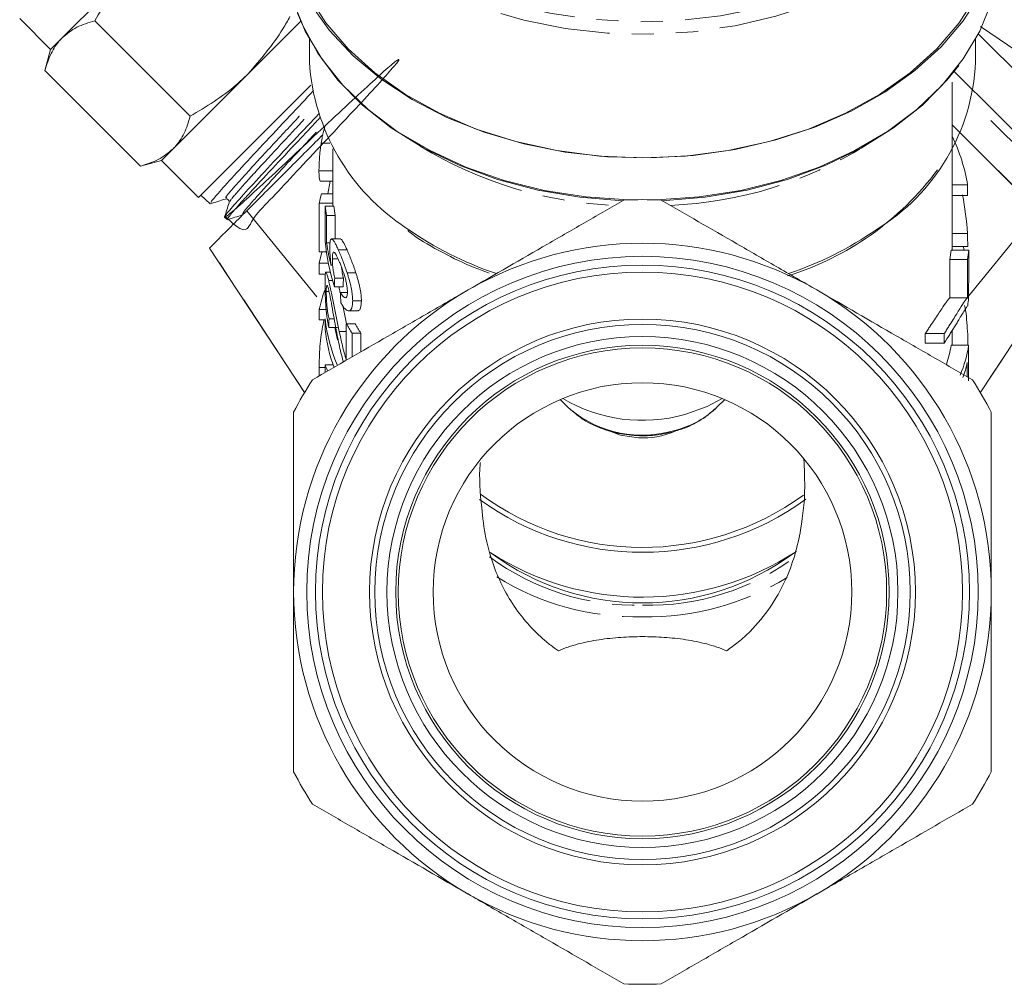
# Model space of a CAD drawing. Units: millimetres. Extents: x -192 to 758, y -79 to 350.
# Drawn here: x 547 to 603, y 190 to 246 of the extents above; entities that cross this region are included whole.
import ezdxf

# ---------------------------------------------------------------- set-up
doc = ezdxf.new("R2010")
doc.units = ezdxf.units.MM
doc.linetypes.add('PHANTOM', pattern=[12.7, 6.35, -1.27, 1.27, -1.27, 1.27, -1.27])

msp = doc.modelspace()

# ---------------------------------------------------------------- linework, layer by layer
at = {"color": 7, "linetype": 'Continuous', "lineweight": 15}
for p, q in [((553.24, 248.777), (548.953, 244.49)), ((546.522, 245.595), (548.29, 243.827)), ((556.304, 239.997), (550.824, 245.477)), ((562.643, 245.452), (559.604, 242.413)), ((601.614, 245.14), (604.404, 243.236)), ((548.953, 244.49), (548.29, 243.827)), ((601.484, 244.727), (604.328, 241.882)), ((563.131, 244.419), (563.131, 243.112)), ((601.331, 243.112), (601.331, 244.434)), ((548.29, 243.827), (547.966, 242.619)), ((553.446, 237.139), (547.966, 242.619)), ((559.604, 242.413), (555.317, 238.126)), ((556.775, 235.341), (563.223, 241.789)), ((599.981, 232.32), (599.981, 241.948)), ((600.97, 238.523), (599.981, 239.512)), ((602.207, 239.761), (609.985, 231.983)), ((563.809, 238.458), (564.301, 238.458)), ((606.803, 232.69), (600.97, 238.523)), ((555.317, 238.126), (554.654, 237.463)), ((564.481, 238.124), (564.481, 234.846)), ((553.446, 237.139), (554.654, 237.463)), ((554.654, 237.463), (556.775, 235.341)), ((563.683, 236.866), (564.481, 236.866)), ((563.77, 236.277), (564.481, 236.277)), ((564.185, 235.548), (564.333, 236.277)), ((600.87, 236.059), (599.981, 236.059)), ((556.915, 235.481), (557.449, 234.98)), ((563.832, 235.548), (564.481, 235.548)), ((600.871, 235.453), (599.981, 235.453)), ((558.316, 235.249), (558.39, 235.252)), ((558.531, 235.118), (558.529, 235.041)), ((563.695, 235.004), (564.481, 235.004)), ((563.695, 232.23), (563.695, 235.004)), ((564.039, 234.846), (564.039, 232.833)), ((564.039, 234.846), (564.539, 234.846)), ((564.119, 232.734), (564.119, 234.302)), ((564.119, 234.302), (564.619, 234.302)), ((564.619, 234.302), (564.619, 232.959)), ((600.933, 229.675), (604.912, 234.581)), ((558.274, 234.207), (558.423, 234.067)), ((600.876, 233.277), (599.981, 233.277)), ((564.119, 232.734), (564.32, 232.734)), ((564.908, 232.959), (564.408, 232.959)), ((557.41, 232.44), (562.874, 224.135)), ((563.695, 232.23), (564.112, 232.23)), ((564.791, 232.33), (565.291, 232.33)), ((600.936, 232.32), (599.934, 232.32)), ((600.877, 232.53), (599.981, 232.53)), ((601.589, 224.135), (607.053, 232.44)), ((563.695, 231.577), (564.222, 231.577)), ((563.695, 230.945), (563.695, 231.577)), ((564.45, 231.819), (564.774, 231.819)), ((600.867, 231.783), (599.861, 231.783)), ((563.695, 230.945), (564.061, 230.945)), ((564.335, 231.058), (564.081, 231.058)), ((565.297, 231.011), (565.797, 231.011)), ((564.239, 230.574), (564.461, 230.574)), ((564.585, 230.712), (565.085, 230.712)), ((564.1, 229.939), (564.259, 229.939)), ((564.564, 230.223), (565.064, 230.223)), ((564.91, 229.896), (565.305, 229.896)), ((565.614, 229.419), (566.114, 229.419)), ((600.862, 229.577), (599.856, 229.577)), ((563.695, 228.912), (564.096, 228.912)), ((563.695, 228.313), (563.695, 228.912)), ((565.048, 229.144), (565.258, 228.101)), ((565.387, 228.831), (565.884, 228.831)), ((563.695, 228.313), (564.033, 228.313)), ((564.033, 228.373), (564.033, 227.775)), ((564.259, 228.373), (564.554, 228.373)), ((565.25, 228.101), (565.75, 228.101)), ((565.25, 228.101), (565.25, 226.026)), ((564.245, 227.884), (564.745, 227.884)), ((564.847, 227.657), (565.25, 227.657)), ((565.578, 226.194), (565.578, 227.557)), ((565.578, 227.557), (566.078, 227.557)), ((566.078, 227.557), (566.078, 226.482)), ((599.531, 227.529), (598.442, 227.529)), ((599.981, 226.86), (599.981, 227.7)), ((599.526, 226.977), (598.437, 226.977)), ((600.929, 226.86), (599.926, 226.86)), ((563.695, 225.106), (563.695, 225.59)), ((564.033, 225.742), (564.033, 225.301)), ((564.033, 225.742), (564.493, 225.742)), ((564.481, 225.777), (564.481, 225.742)), ((577.516, 223.749), (577.959, 223.306)), ((586.503, 223.306), (586.946, 223.749)), ((578.1, 223.172), (577.959, 223.306)), ((586.503, 223.306), (586.41, 223.216))]:
    msp.add_line(p, q, dxfattribs=at)
at = {"color": 8, "linetype": 'PHANTOM', "lineweight": 0}
for p, q in [((600.105, 242.57), (602.561, 240.114)), ((602.561, 240.114), (610.692, 231.983)), ((559.551, 234.581), (563.8, 229.341)), ((562.859, 224.158), (557.41, 232.44)), ((607.053, 232.44), (601.604, 224.158)), ((563.695, 225.59), (564.033, 225.59))]:
    msp.add_line(p, q, dxfattribs=at)
at = {"color": 8, "linetype": 'PHANTOM', "lineweight": 0, "flags": 128}
for points in [[(564.618, 267.231), (564.325, 266.868), (563.263, 265.291), (562.478, 263.635), (561.981, 261.924), (561.779, 260.183), (561.875, 258.437), (562.268, 256.713), (562.953, 255.034), (563.918, 253.426), (565.15, 251.913), (566.632, 250.515), (568.341, 249.253), (570.252, 248.147), (572.339, 247.212), (574.569, 246.461), (576.911, 245.905), (579.331, 245.554), (581.793, 245.411), (584.262, 245.479), (586.7, 245.757), (589.074, 246.241), (591.348, 246.924), (593.489, 247.795), (595.466, 248.843), (597.25, 250.051), (598.814, 251.403), (600.137, 252.878), (601.199, 254.455), (601.984, 256.111), (602.482, 257.822), (602.684, 259.563), (602.587, 261.309), (602.194, 263.033), (601.51, 264.712), (600.544, 266.32), (599.312, 267.834), (599.141, 268.014)], [(602.039, 255.002), (601.626, 254.158), (600.618, 252.572), (599.351, 251.082), (597.844, 249.709), (596.118, 248.471), (594.197, 247.386), (592.108, 246.469), (589.881, 245.734), (587.546, 245.19), (585.136, 244.845), (582.686, 244.704), (580.229, 244.769), (577.8, 245.039), (575.434, 245.51), (573.163, 246.176), (571.019, 247.027), (569.033, 248.051), (567.232, 249.235), (565.641, 250.56), (564.283, 252.01), (563.178, 253.562), (562.406, 255.041)]]:
    msp.add_lwpolyline(points, dxfattribs=at)
at = {"color": 7, "linetype": 'Continuous', "lineweight": 15, "flags": 128}
for points in [[(582.231, 237.604), (579.76, 237.71), (577.325, 238.025), (574.962, 238.546), (572.704, 239.265), (570.586, 240.17), (568.637, 241.25), (566.887, 242.487), (565.36, 243.865), (564.079, 245.363), (563.063, 246.96), (562.327, 248.631), (561.881, 250.353), (561.731, 252.1)], [(602.731, 252.1), (602.582, 250.353), (602.136, 248.631), (601.399, 246.96), (600.383, 245.363), (599.102, 243.865), (597.576, 242.487), (595.825, 241.25), (593.877, 240.17), (591.758, 239.265), (589.501, 238.546), (587.137, 238.025), (584.702, 237.71), (582.231, 237.604)], [(561.731, 249.684), (561.832, 248.244), (562.22, 246.538), (562.892, 244.876), (563.838, 243.283), (565.046, 241.78), (566.499, 240.39), (568.175, 239.132), (570.051, 238.024), (572.1, 237.082), (574.293, 236.319), (576.599, 235.746), (578.985, 235.371), (581.418, 235.199)], [(583.045, 235.199), (585.477, 235.371), (587.863, 235.746), (590.169, 236.319), (592.362, 237.082), (594.411, 238.024), (596.287, 239.132), (597.964, 240.39), (599.416, 241.78), (600.624, 243.283), (601.571, 244.876), (602.243, 246.538), (602.63, 248.244), (602.731, 249.684)], [(601.626, 247.061), (600.618, 245.476), (599.351, 243.986), (597.844, 242.613), (596.118, 241.375), (594.197, 240.29), (592.108, 239.373), (589.881, 238.638), (587.546, 238.094), (585.136, 237.749), (582.686, 237.608), (580.229, 237.673), (577.8, 237.943), (575.434, 238.414), (573.163, 239.08), (571.019, 239.931), (569.033, 240.955), (567.232, 242.138), (565.641, 243.464), (564.283, 244.913), (563.178, 246.466)], [(581.094, 235.152), (578.639, 235.354), (576.236, 235.765), (573.92, 236.378), (571.727, 237.184), (569.686, 238.171), (567.83, 239.326), (566.184, 240.63), (564.773, 242.065), (563.617, 243.611), (562.733, 245.243), (562.458, 245.918)], [(600.363, 242.909), (599.69, 242.065), (598.279, 240.63), (596.633, 239.326), (594.776, 238.171), (592.736, 237.184), (590.542, 236.378), (588.227, 235.765), (585.824, 235.354), (583.368, 235.152)], [(563.695, 231.577), (563.836, 232.133), (563.864, 232.23)], [(586.796, 223.812), (585.933, 223.348), (584.654, 222.893)], [(581.999, 221.558), (580.98, 221.717), (580.408, 221.915)]]:
    msp.add_lwpolyline(points, dxfattribs=at)
at = {"color": 7, "linetype": 'Continuous', "lineweight": 15}
for radius in [19.25, 18.75, 18.35, 15.65, 15.35, 14.65, 14.15, 14, 12]:
    msp.add_circle((582.231, 212.714), radius, dxfattribs=at)
for centre, radius, start, end in [((575.408, 243.892), 12.301, 183.6362, 236.8931), ((589.411, 243.672), 11.934, 301.4403, 357.309), ((585.538, 247.051), 16.964, 287.193, 323.3525), ((572.768, 232.994), 9.293, 164.0531, 167.5131), ((582.231, 212.714), 22.5, 87.266, 92.734), ((572.997, 235.874), 9.017, 186.5493, 190.0428), ((573.497, 235.874), 9.017, 186.5493, 190.0428), ((582.231, 212.714), 20, 60, 120), ((582.231, 212.714), 20, 120, 180), ((572.897, 226.869), 9.426, 160.2006, 167.4866), ((582.231, 212.714), 20, 0, 60), ((573.318, 229.403), 9.342, 186.329, 203.0304), ((574.832, 233.522), 11.009, 209.4958, 212.8039), ((575.332, 233.522), 11.009, 209.4958, 212.8039), ((573.248, 228.791), 9.27, 186.2945, 200.199), ((573.631, 229.371), 9.153, 189.3497, 193.9204), ((582.231, 212.714), 22.5, 147.266, 152.734), ((582.231, 212.714), 22.5, 27.266, 32.734), ((582.229, 231.479), 8.922, 239.2429, 285.7705), ((582.263, 226.133), 4.582, 266.6907, 293.3021), ((582.23, 230.92), 15.931, 234.0975, 306.0481), ((582.234, 230.918), 15.649, 233.599, 306.0995), ((582.228, 228.563), 16.145, 237.2353, 303.1417), ((582.231, 226.692), 14.605, 233.5672, 306.4328), ((582.231, 212.714), 20, 180, 240), ((582.231, 212.714), 20, 300, 0), ((582.231, 212.714), 22.5, 207.266, 212.734), ((582.231, 212.714), 22.5, 327.266, 332.734), ((582.231, 212.714), 20, 240, 300), ((582.231, 212.714), 22.5, 267.266, 272.734)]:
    msp.add_arc(centre, radius, start, end, dxfattribs=at)
at = {"color": 8, "linetype": 'PHANTOM', "lineweight": 0}
for centre, radius, start, end in [((581.639, 258.159), 23.297, 238.5655, 267.5196), ((582.824, 258.159), 23.297, 272.4804, 301.4345), ((580.333, 250.191), 20.28, 234.9563, 251.3764), ((584.104, 250.248), 20.342, 288.638, 304.5319), ((582.209, 228.196), 6.49, 230.72, 286.7693), ((582.828, 227.16), 5.329, 283.6128, 312.2503), ((581.865, 226.057), 14.103, 233.4339, 271.489), ((582.602, 226.034), 14.081, 268.4925, 306.8678), ((581.969, 226.68), 15.4, 238.29, 270.9756), ((582.451, 226.847), 15.566, 269.1906, 301.2365)]:
    msp.add_arc(centre, radius, start, end, dxfattribs=at)
at = {"color": 7, "linetype": 'Continuous', "lineweight": 15}
for centre, major_axis, ratio, start_param, end_param in [((582.231, 234.637), (18.75, 0), 0.697233, 0.109015, 0.328068), ((582.231, 131.313), (0, 962.749), 0.019475, 4.82077, 4.821404), ((582.231, 230.879), (0, 22.645), 0.828001, 4.818497, 4.917446), ((582.231, 131.313), (0, 962.749), 0.019475, 4.817717, 4.818497), ((581.731, 234.051), (17.75, 0), 0.848528, 3.22255, 3.398631), ((581.731, 234.599), (17.75, 0), 0.846013, 3.26612, 3.354968), ((582.231, 233.223), (17.75, 0), 0.697233, 6.166614, 6.210145), ((582.231, 228.999), (18.75, 0), 0.980829, 0.180469, 0.193195), ((582.231, 233.223), (18.75, 0), 0.697233, 6.172857, 6.214047), ((582.231, 298.829), (0, 962.749), 0.019475, 4.64038, 4.643251), ((582.231, 337.787), (0, 911.402), 0.019475, 4.59338, 4.595817), ((582.231, 337.787), (0, 962.749), 0.019475, 4.599755, 4.602061), ((581.731, 201.506), (0, 112.96), 0.157135, 1.309275, 1.313758), ((582.231, 201.506), (0, 112.96), 0.157135, 1.309275, 1.313758), ((581.731, 273.969), (0, 138.063), 0.128565, 1.895705, 1.900282), ((582.231, 230.503), (18.75, 0), 0.697233, 6.177842, 6.211176), ((581.731, 208.468), (0, 112.96), 0.157135, 1.393661, 1.398062), ((582.231, 598.8), (0, 911.402), 0.019475, 4.292161, 4.292824), ((582.231, 598.8), (0, 962.749), 0.019475, 4.31587, 4.316491), ((582.231, 227.639), (17.75, 0), 0.555388, 6.092991, 6.204138), ((582.231, 227.639), (18.75, 0), 0.555388, 6.042486, 6.208362), ((582.231, 298.829), (0, 962.749), 0.019475, 4.63544, 4.637565), ((582.231, 227.089), (18.75, 0), 0.557918, 6.082957, 6.166678), ((582.231, 337.787), (0, 962.749), 0.019475, 4.595029, 4.595882), ((581.731, 226.086), (17.75, 0), 0.25304, 3.218203, 3.289478)]:
    msp.add_ellipse(centre, major_axis=major_axis, ratio=ratio, start_param=start_param, end_param=end_param, dxfattribs=at)
for points, knots in [([(553.24, 248.777), (553.03, 248.558), (552.083, 247.571), (551.375, 246.394), (550.824, 245.477)], [0, 0, 0, 0, 0.22132, 1, 1, 1, 1]), ([(559.604, 242.413), (560.323, 243.246), (561.218, 244.286), (561.887, 245.477), (562.019, 245.712)], [0, 0, 0, 0, 0.802426, 1, 1, 1, 1]), ([(550.824, 245.477), (550.469, 245.368), (549.751, 245.149), (549.221, 244.711), (548.953, 244.49)], [0, 0, 0, 0, 0.495458, 1, 1, 1, 1]), ([(548.953, 244.49), (548.92, 244.456), (548.667, 244.195), (548.28, 243.615), (548.072, 242.953), (547.966, 242.619)], [0, 0, 0, 0, 0.07008, 0.530779, 1, 1, 1, 1]), ([(558.307, 234.242), (558.71, 233.875), (559.533, 233.126), (559.839, 234.204), (560.993, 235.283), (562.37, 236.808), (563.938, 238.459), (565.469, 240.107), (566.816, 241.54), (567.792, 242.63), (568.304, 243.238), (568.278, 243.31), (567.705, 242.85), (566.662, 241.894), (565.237, 240.583), (563.606, 239.047), (561.935, 237.476), (560.405, 236.057), (559.198, 234.938), (558.422, 234.276), (558.181, 234.129), (558.484, 234.533), (559.289, 235.448), (560.521, 236.768), (561.99, 238.353), (563.124, 239.549), (563.648, 240.11), (563.686, 240.151)], [0, 0, 0, 0, 0.039672, 0.081127, 0.122592, 0.164094, 0.205572, 0.247098, 0.288621, 0.330159, 0.371732, 0.41328, 0.454879, 0.496469, 0.538081, 0.579724, 0.621344, 0.663014, 0.704673, 0.746358, 0.78807, 0.829762, 0.871504, 0.913231, 0.95499, 0.996771, 1, 1, 1, 1]), ([(556.304, 239.997), (557.221, 240.548), (558.398, 241.256), (559.385, 242.203), (559.604, 242.413)], [0, 0, 0, 0, 0.77868, 1, 1, 1, 1]), ([(563.372, 241.473), (562.919, 240.988), (561.957, 239.958), (560.434, 238.342), (559.045, 236.854), (558.027, 235.724), (557.459, 235.079), (557.495, 235.054), (557.509, 235.044)], [0, 0, 0, 0, 0.160437, 0.340926, 0.521443, 0.701752, 0.882154, 1, 1, 1, 1]), ([(555.317, 238.126), (555.351, 238.16), (555.603, 238.421), (555.99, 239.001), (556.199, 239.663), (556.304, 239.997)], [0, 0, 0, 0, 0.07008, 0.530779, 1, 1, 1, 1]), ([(563.775, 239.947), (563.607, 239.769), (563.192, 239.327), (562.231, 238.308), (560.974, 236.953), (559.89, 235.794), (559.061, 234.884), (558.495, 234.226), (558.466, 234.139), (558.452, 234.098)], [0, 0, 0, 0, 0.064578, 0.159828, 0.35221, 0.54464, 0.639808, 0.832031, 1, 1, 1, 1]), ([(563.809, 238.458), (563.829, 238.581), (563.885, 238.92), (563.965, 239.21), (564.016, 239.395)], [0, 0, 0, 0, 0.365494, 1, 1, 1, 1]), ([(559.551, 234.581), (560.157, 235.188), (561.343, 236.374), (562.943, 237.974), (563.764, 238.795), (563.9, 238.931)], [0, 0, 0, 0, 0.465888, 0.911371, 1, 1, 1, 1]), ([(563.683, 236.866), (563.683, 236.919), (563.683, 236.972), (563.685, 237.084), (563.687, 237.143), (563.694, 237.325), (563.701, 237.457), (563.721, 237.732), (563.734, 237.875), (563.759, 238.094), (563.768, 238.167), (563.787, 238.313), (563.798, 238.385), (563.809, 238.458)], [0, 0, 0, 0, 0.125, 0.125, 0.25, 0.25, 0.5, 0.5, 0.75, 0.75, 0.875, 0.875, 1, 1, 1, 1]), ([(600.765, 238.728), (600.873, 238.62), (601.7, 237.793), (603.219, 236.274), (604.366, 235.127), (604.912, 234.581)], [0, 0, 0, 0, 0.072718, 0.558798, 1, 1, 1, 1]), ([(553.446, 237.139), (553.802, 237.248), (554.52, 237.467), (555.05, 237.905), (555.317, 238.126)], [0, 0, 0, 0, 0.495458, 1, 1, 1, 1]), ([(563.77, 236.289), (563.765, 236.285), (563.732, 236.257), (563.703, 236.385), (563.684, 236.618), (563.683, 236.805), (563.683, 236.866)], [0, 0, 0, 0, 0.0597434, 0.4468116, 0.8213601, 1, 1, 1, 1]), ([(557.453, 234.978), (557.597, 235.023), (557.884, 235.113), (558.172, 235.204), (558.316, 235.249)], [0, 0, 0, 0, 0.500071, 1, 1, 1, 1]), ([(558.529, 235.04), (558.486, 234.902), (558.399, 234.627), (558.313, 234.351), (558.269, 234.214)], [0, 0, 0, 0, 0.4999103, 1, 1, 1, 1]), ([(558.39, 235.252), (558.392, 235.252), (558.421, 235.254), (558.489, 235.212), (558.532, 235.146), (558.531, 235.119), (558.531, 235.118)], [0, 0, 0, 0, 0.036406, 0.515644, 0.994392, 1, 1, 1, 1]), ([(572.231, 230.035), (573.779, 230.928), (575.295, 231.804), (577.53, 233.094), (578.271, 233.522), (579.733, 234.366), (580.451, 234.78), (581.158, 235.188)], [0, 0, 0, 0, 0.5, 0.5, 0.75, 0.75, 1, 1, 1, 1]), ([(583.304, 235.188), (584.717, 234.373), (586.158, 233.541), (588.385, 232.255), (589.138, 231.82), (590.287, 231.157), (590.674, 230.934), (591.453, 230.484), (591.844, 230.258), (592.231, 230.035)], [0, 0, 0, 0, 0.5, 0.5, 0.75, 0.75, 0.875, 0.875, 1, 1, 1, 1]), ([(557.41, 232.44), (557.412, 232.442), (557.461, 232.491), (557.649, 232.679), (557.789, 232.82), (558.065, 233.095), (558.168, 233.198), (558.393, 233.424), (558.516, 233.546), (558.914, 233.945), (559.215, 234.246), (559.551, 234.581)], [0, 0, 0, 0, 0.25, 0.25, 0.5, 0.5, 0.625, 0.625, 0.75, 0.75, 1, 1, 1, 1]), ([(558.431, 234.066), (558.575, 234.111), (558.863, 234.201), (559.151, 234.292), (559.295, 234.337)], [0, 0, 0, 0, 0.5000917, 1, 1, 1, 1]), ([(568.768, 233.44), (568.866, 233.363), (569.47, 232.894), (570.764, 232.169), (572.234, 231.432), (573.173, 231.103), (573.443, 231.008)], [0, 0, 0, 0, 0.075124, 0.459848, 0.844846, 1, 1, 1, 1]), ([(564.791, 232.33), (564.754, 232.412), (564.718, 232.493), (564.65, 232.636), (564.618, 232.699), (564.556, 232.81), (564.527, 232.856), (564.475, 232.924), (564.451, 232.944), (564.408, 232.963), (564.389, 232.961), (564.357, 232.932), (564.343, 232.904), (564.322, 232.82), (564.314, 232.764), (564.307, 232.663), (564.305, 232.626), (564.302, 232.545), (564.302, 232.502), (564.302, 232.459)], [0, 0, 0, 0, 0.125, 0.125, 0.25, 0.25, 0.375, 0.375, 0.5, 0.5, 0.625, 0.625, 0.75, 0.75, 0.875, 0.875, 0.9375, 0.9375, 1, 1, 1, 1]), ([(564.908, 232.944), (564.928, 232.943), (564.982, 232.941), (565.111, 232.725), (565.232, 232.459), (565.291, 232.33)], [0, 0, 0, 0, 0.229636, 0.625837, 1, 1, 1, 1]), ([(557.41, 232.44), (557.41, 232.44), (557.41, 232.44), (557.41, 232.44), (557.41, 232.44), (557.41, 232.44), (557.41, 232.44)], [0.00004612988, 0.00004612988, 0.00004612988, 0.00004612988, 0.00006919533, 0.00006919533, 0.00006919533, 0.00009226093, 0.00009226093, 0.00009226093, 0.00009226093]), ([(564.302, 232.459), (564.302, 232.423), (564.302, 232.388), (564.304, 232.313), (564.305, 232.274), (564.311, 232.152), (564.316, 232.067), (564.33, 231.891), (564.339, 231.799), (564.359, 231.611), (564.371, 231.515), (564.384, 231.419)], [0, 0, 0, 0, 0.125, 0.125, 0.25, 0.25, 0.5, 0.5, 0.75, 0.75, 1, 1, 1, 1]), ([(564.45, 231.819), (564.45, 231.877), (564.451, 231.936), (564.457, 232.037), (564.461, 232.08), (564.482, 232.191), (564.506, 232.224), (564.573, 232.192), (564.613, 232.139), (564.682, 232.015), (564.705, 231.968), (564.754, 231.867), (564.78, 231.811), (564.806, 231.754)], [0, 0, 0, 0, 0.125, 0.125, 0.25, 0.25, 0.5, 0.5, 0.75, 0.75, 0.875, 0.875, 1, 1, 1, 1]), ([(565.297, 231.011), (565.276, 231.074), (565.256, 231.136), (565.214, 231.259), (565.193, 231.319), (565.129, 231.497), (565.086, 231.613), (564.999, 231.837), (564.956, 231.943), (564.872, 232.146), (564.831, 232.239), (564.791, 232.33)], [0, 0, 0, 0, 0.125, 0.125, 0.25, 0.25, 0.5, 0.5, 0.75, 0.75, 1, 1, 1, 1]), ([(565.291, 232.33), (565.331, 232.239), (565.372, 232.146), (565.456, 231.944), (565.499, 231.838), (565.586, 231.615), (565.629, 231.498), (565.693, 231.319), (565.714, 231.259), (565.756, 231.136), (565.776, 231.074), (565.797, 231.011)], [0, 0, 0, 0, 0.25, 0.25, 0.5, 0.5, 0.75, 0.75, 0.875, 0.875, 1, 1, 1, 1]), ([(564.585, 230.712), (564.574, 230.761), (564.563, 230.811), (564.543, 230.909), (564.534, 230.959), (564.508, 231.108), (564.493, 231.21), (564.469, 231.404), (564.461, 231.496), (564.452, 231.668), (564.45, 231.744), (564.45, 231.819)], [0, 0, 0, 0, 0.125, 0.125, 0.25, 0.25, 0.5, 0.5, 0.75, 0.75, 1, 1, 1, 1]), ([(564.806, 231.754), (564.833, 231.692), (564.86, 231.63), (564.916, 231.496), (564.945, 231.427), (565.031, 231.206), (565.089, 231.043), (565.168, 230.786), (565.192, 230.7), (565.235, 230.527), (565.255, 230.439), (565.284, 230.274), (565.295, 230.195), (565.309, 230.045), (565.311, 229.978), (565.312, 229.912)], [0, 0, 0, 0, 0.125, 0.125, 0.25, 0.25, 0.5, 0.5, 0.625, 0.625, 0.75, 0.75, 0.875, 0.875, 1, 1, 1, 1]), ([(564.239, 230.574), (564.229, 230.614), (564.219, 230.655), (564.201, 230.728), (564.192, 230.762), (564.166, 230.858), (564.15, 230.915), (564.122, 230.996), (564.11, 231.024), (564.089, 231.057), (564.079, 231.062), (564.064, 231.047), (564.058, 231.026), (564.047, 230.961), (564.044, 230.917), (564.038, 230.807), (564.036, 230.742), (564.034, 230.601), (564.033, 230.521), (564.033, 230.44)], [0, 0, 0, 0, 0.0625, 0.0625, 0.125, 0.125, 0.25, 0.25, 0.375, 0.375, 0.5, 0.5, 0.625, 0.625, 0.75, 0.75, 0.875, 0.875, 1, 1, 1, 1]), ([(564.981, 231.331), (564.997, 231.204), (565.022, 230.997), (565.067, 230.791), (565.085, 230.712)], [0, 0, 0, 0, 0.616104, 1, 1, 1, 1]), ([(565.614, 229.419), (565.613, 229.474), (565.612, 229.528), (565.606, 229.642), (565.601, 229.702), (565.587, 229.826), (565.579, 229.89), (565.557, 230.023), (565.545, 230.091), (565.502, 230.297), (565.468, 230.438), (565.408, 230.655), (565.387, 230.726), (565.343, 230.869), (565.32, 230.94), (565.297, 231.011)], [0, 0, 0, 0, 0.125, 0.125, 0.25, 0.25, 0.375, 0.375, 0.5, 0.5, 0.75, 0.75, 0.875, 0.875, 1, 1, 1, 1]), ([(565.797, 231.011), (565.82, 230.94), (565.843, 230.87), (565.886, 230.728), (565.907, 230.657), (565.966, 230.443), (566.002, 230.299), (566.044, 230.092), (566.057, 230.024), (566.078, 229.893), (566.087, 229.828), (566.101, 229.703), (566.106, 229.643), (566.112, 229.528), (566.113, 229.474), (566.114, 229.419)], [0, 0, 0, 0, 0.125, 0.125, 0.25, 0.25, 0.5, 0.5, 0.625, 0.625, 0.75, 0.75, 0.875, 0.875, 1, 1, 1, 1]), ([(564.033, 230.44), (564.033, 230.354), (564.034, 230.266), (564.036, 230.078), (564.038, 229.979), (564.046, 229.664), (564.055, 229.43), (564.079, 229.072), (564.088, 228.953), (564.111, 228.717), (564.124, 228.6), (564.153, 228.38), (564.17, 228.274), (564.205, 228.072), (564.225, 227.977), (564.245, 227.884)], [0, 0, 0, 0, 0.125, 0.125, 0.25, 0.25, 0.5, 0.5, 0.625, 0.625, 0.75, 0.75, 0.875, 0.875, 1, 1, 1, 1]), ([(564.847, 227.657), (564.793, 227.911), (564.742, 228.167), (564.665, 228.55), (564.64, 228.678), (564.59, 228.934), (564.564, 229.063), (564.513, 229.318), (564.488, 229.444), (564.436, 229.693), (564.41, 229.817), (564.359, 230.055), (564.334, 230.167), (564.298, 230.328), (564.286, 230.38), (564.262, 230.48), (564.25, 230.527), (564.239, 230.574)], [0, 0, 0, 0, 0.25, 0.25, 0.375, 0.375, 0.5, 0.5, 0.625, 0.625, 0.75, 0.75, 0.875, 0.875, 0.9375, 0.9375, 1, 1, 1, 1]), ([(563.304, 224.881), (564.717, 225.696), (566.159, 226.529), (568.385, 227.814), (569.139, 228.249), (570.288, 228.912), (570.674, 229.135), (571.453, 229.585), (571.844, 229.811), (572.231, 230.035)], [0, 0, 0, 0, 0.5, 0.5, 0.75, 0.75, 0.875, 0.875, 1, 1, 1, 1]), ([(564.1, 229.939), (564.1, 229.986), (564.101, 230.032), (564.103, 230.114), (564.104, 230.151), (564.109, 230.216), (564.113, 230.241), (564.121, 230.278), (564.125, 230.292), (564.137, 230.302), (564.144, 230.301), (564.159, 230.285), (564.167, 230.269), (564.186, 230.223), (564.196, 230.192), (564.217, 230.117), (564.229, 230.072), (564.24, 230.025)], [0, 0, 0, 0, 0.125, 0.125, 0.25, 0.25, 0.375, 0.375, 0.5, 0.5, 0.625, 0.625, 0.75, 0.75, 0.875, 0.875, 1, 1, 1, 1]), ([(564.259, 228.373), (564.246, 228.426), (564.233, 228.48), (564.21, 228.597), (564.198, 228.66), (564.177, 228.794), (564.167, 228.863), (564.15, 229.007), (564.142, 229.082), (564.122, 229.303), (564.113, 229.45), (564.105, 229.649), (564.103, 229.712), (564.101, 229.83), (564.1, 229.885), (564.1, 229.939)], [0, 0, 0, 0, 0.125, 0.125, 0.25, 0.25, 0.375, 0.375, 0.5, 0.5, 0.75, 0.75, 0.875, 0.875, 1, 1, 1, 1]), ([(564.24, 230.025), (564.25, 229.984), (564.26, 229.942), (564.281, 229.85), (564.291, 229.803), (564.322, 229.653), (564.343, 229.545), (564.405, 229.219), (564.444, 228.991), (564.564, 228.31), (564.646, 227.856), (564.734, 227.405)], [0, 0, 0, 0, 0.0625, 0.0625, 0.125, 0.125, 0.25, 0.25, 0.5, 0.5, 1, 1, 1, 1]), ([(564.82, 230.223), (564.837, 230.15), (564.862, 230.045), (564.89, 229.911), (564.898, 229.87)], [0, 0, 0, 0, 0.697187, 1, 1, 1, 1]), ([(565.312, 229.912), (565.311, 229.862), (565.31, 229.812), (565.3, 229.727), (565.293, 229.689), (565.261, 229.6), (565.227, 229.575), (565.165, 229.587), (565.143, 229.597), (565.098, 229.633), (565.075, 229.656), (565.028, 229.712), (565.004, 229.744), (564.957, 229.816), (564.933, 229.856), (564.91, 229.896)], [0, 0, 0, 0, 0.125, 0.125, 0.25, 0.25, 0.5, 0.5, 0.625, 0.625, 0.75, 0.75, 0.875, 0.875, 1, 1, 1, 1]), ([(592.231, 230.035), (593.779, 229.141), (595.295, 228.266), (597.53, 226.975), (598.271, 226.548), (599.733, 225.704), (600.45, 225.289), (601.158, 224.881)], [0, 0, 0, 0, 0.5, 0.5, 0.75, 0.75, 1, 1, 1, 1]), ([(564.936, 229.298), (564.975, 229.226), (565.015, 229.158), (565.094, 229.042), (565.135, 228.99), (565.215, 228.908), (565.255, 228.876), (565.331, 228.837), (565.367, 228.828), (565.47, 228.837), (565.526, 228.892), (565.58, 229.048), (565.593, 229.11), (565.61, 229.253), (565.612, 229.335), (565.614, 229.419)], [0, 0, 0, 0, 0.125, 0.125, 0.25, 0.25, 0.375, 0.375, 0.5, 0.5, 0.75, 0.75, 0.875, 0.875, 1, 1, 1, 1]), ([(566.114, 229.419), (566.105, 229.273), (566.091, 229.004), (565.99, 228.833), (565.909, 228.847), (565.884, 228.852)], [0, 0, 0, 0, 0.453351, 0.829256, 1, 1, 1, 1]), ([(598.442, 227.529), (598.492, 227.605), (598.541, 227.68), (598.636, 227.822), (598.682, 227.891), (598.816, 228.089), (598.9, 228.212), (599.056, 228.446), (599.13, 228.559), (599.267, 228.769), (599.33, 228.865), (599.506, 229.132), (599.6, 229.271), (599.715, 229.433), (599.749, 229.478), (599.809, 229.547), (599.834, 229.567), (599.856, 229.577)], [0, 0, 0, 0, 0.0625, 0.0625, 0.125, 0.125, 0.25, 0.25, 0.375, 0.375, 0.5, 0.5, 0.75, 0.75, 0.875, 0.875, 1, 1, 1, 1]), ([(600.862, 229.577), (600.842, 229.568), (600.818, 229.547), (600.762, 229.479), (600.73, 229.435), (600.621, 229.271), (600.532, 229.133), (600.37, 228.872), (600.311, 228.777), (600.183, 228.568), (600.113, 228.454), (599.964, 228.217), (599.884, 228.092), (599.758, 227.892), (599.714, 227.823), (599.625, 227.68), (599.578, 227.605), (599.531, 227.529)], [0, 0, 0, 0, 0.125, 0.125, 0.25, 0.25, 0.5, 0.5, 0.625, 0.625, 0.75, 0.75, 0.875, 0.875, 0.9375, 0.9375, 1, 1, 1, 1]), ([(600.121, 227.924), (600.172, 228.003), (600.22, 228.082), (600.312, 228.232), (600.355, 228.302), (600.477, 228.502), (600.548, 228.622), (600.672, 228.826), (600.725, 228.915), (600.792, 229.022), (600.812, 229.053), (600.848, 229.101), (600.863, 229.117), (600.877, 229.128)], [0, 0, 0, 0, 0.125, 0.125, 0.25, 0.25, 0.5, 0.5, 0.75, 0.75, 0.875, 0.875, 1, 1, 1, 1]), ([(600.702, 229.139), (600.712, 229.096), (600.765, 228.87), (600.82, 228.339), (600.875, 227.616), (600.891, 227.12), (600.893, 226.886), (600.893, 226.86)], [0, 0, 0, 0, 0.065116, 0.342924, 0.62189, 0.957509, 1, 1, 1, 1]), ([(563.695, 225.59), (563.697, 225.87), (563.701, 226.321), (563.763, 227.118), (563.849, 227.774), (563.941, 228.147), (563.981, 228.313)], [0, 0, 0, 0, 0.367658, 0.593318, 0.81929, 1, 1, 1, 1]), ([(565.25, 226.026), (565.207, 226.158), (565.166, 226.291), (565.093, 226.562), (565.06, 226.699), (564.963, 227.109), (564.904, 227.382), (564.847, 227.657)], [0, 0, 0, 0, 0.25, 0.25, 0.5, 0.5, 1, 1, 1, 1]), ([(599.526, 226.977), (599.639, 227.15), (599.746, 227.322), (599.895, 227.561), (599.942, 227.638), (600.034, 227.786), (600.078, 227.855), (600.121, 227.924)], [0, 0, 0, 0, 0.5, 0.5, 0.75, 0.75, 1, 1, 1, 1]), ([(564.734, 227.405), (564.765, 227.244), (564.828, 226.92), (564.941, 226.437), (565.027, 226.095), (565.085, 225.927), (565.09, 225.912)], [0, 0, 0, 0, 0.32154, 0.644682, 0.966894, 1, 1, 1, 1]), ([(562.231, 212.714), (562.231, 214.515), (562.231, 216.272), (562.231, 218.424), (562.231, 218.853), (562.231, 219.705), (562.231, 220.131), (562.231, 221.394), (562.231, 222.216), (562.231, 223.022)], [0, 0, 0, 0, 0.5, 0.5, 0.625, 0.625, 0.75, 0.75, 1, 1, 1, 1]), ([(578.131, 223.156), (578.371, 222.956), (578.889, 222.524), (579.871, 222.062), (581, 221.748), (582.205, 221.641), (583.215, 221.718), (583.795, 221.857), (583.986, 221.902)], [0, 0, 0, 0, 0.1571303, 0.3392569, 0.5261601, 0.7155504, 0.9066386, 1, 1, 1, 1]), ([(583.986, 221.902), (584.208, 221.97), (584.819, 222.156), (585.658, 222.574), (586.166, 223.021), (586.383, 223.212)], [0, 0, 0, 0, 0.246519, 0.677413, 1, 1, 1, 1]), ([(602.231, 212.714), (602.231, 214.515), (602.231, 216.272), (602.231, 218.424), (602.231, 218.853), (602.231, 219.705), (602.231, 220.131), (602.231, 221.394), (602.231, 222.216), (602.231, 223.022)], [0, 0, 0, 0, 0.5, 0.5, 0.625, 0.625, 0.75, 0.75, 1, 1, 1, 1]), ([(591.484, 220.307), (591.51, 219.794), (591.575, 218.518), (591.402, 216.673), (590.998, 214.835), (590.439, 213.324), (589.594, 211.822), (588.641, 210.659), (587.759, 209.85), (587.28, 209.507), (587.049, 209.342)], [0, 0, 0, 0, 0.150619, 0.3740619, 0.49973, 0.6251983, 0.7523001, 0.8792572, 0.9417634, 1, 1, 1, 1]), ([(577.414, 209.342), (577.264, 209.447), (577.031, 209.61), (576.164, 210.3), (574.876, 211.693), (573.776, 213.81), (573.204, 215.824), (572.971, 217.841), (572.845, 219.308), (572.936, 220.112), (572.94, 220.149)], [0, 0, 0, 0, 0.038228, 0.059315, 0.232362, 0.436668, 0.59385, 0.751482, 0.988537, 1, 1, 1, 1]), ([(562.231, 202.406), (562.231, 203.214), (562.231, 204.04), (562.231, 205.724), (562.231, 206.574), (562.231, 208.293), (562.231, 209.162), (562.231, 210.921), (562.231, 211.814), (562.231, 212.714)], [0, 0, 0, 0, 0.25, 0.25, 0.5, 0.5, 0.75, 0.75, 1, 1, 1, 1]), ([(602.231, 202.406), (602.231, 203.214), (602.231, 204.04), (602.231, 205.724), (602.231, 206.574), (602.231, 208.293), (602.231, 209.162), (602.231, 210.921), (602.231, 211.814), (602.231, 212.714)], [0, 0, 0, 0, 0.25, 0.25, 0.5, 0.5, 0.75, 0.75, 1, 1, 1, 1]), ([(577.414, 209.342), (577.59, 209.421), (577.776, 209.493), (578.155, 209.622), (578.348, 209.68), (578.934, 209.835), (579.336, 209.914), (580.154, 210.038), (580.571, 210.082), (581.401, 210.14), (581.816, 210.153), (582.645, 210.153), (583.059, 210.14), (583.887, 210.083), (584.304, 210.039), (585.124, 209.915), (585.527, 209.835), (586.312, 209.628), (586.696, 209.499), (587.049, 209.342)], [0, 0, 0, 0, 0.0625, 0.0625, 0.125, 0.125, 0.25, 0.25, 0.375, 0.375, 0.5, 0.5, 0.625, 0.625, 0.75, 0.75, 0.875, 0.875, 1, 1, 1, 1]), ([(572.231, 195.394), (570.683, 196.287), (569.167, 197.163), (566.932, 198.453), (566.192, 198.88), (564.73, 199.725), (564.012, 200.139), (563.304, 200.547)], [0, 0, 0, 0, 0.5, 0.5, 0.75, 0.75, 1, 1, 1, 1]), ([(601.158, 200.547), (599.745, 199.732), (598.304, 198.9), (596.077, 197.614), (595.324, 197.179), (594.175, 196.516), (593.789, 196.293), (593.009, 195.843), (592.619, 195.617), (592.231, 195.394)], [0, 0, 0, 0, 0.5, 0.5, 0.75, 0.75, 0.875, 0.875, 1, 1, 1, 1]), ([(581.158, 190.24), (579.745, 191.055), (578.304, 191.888), (576.077, 193.173), (575.324, 193.608), (574.175, 194.271), (573.789, 194.494), (573.009, 194.944), (572.619, 195.17), (572.231, 195.394)], [0, 0, 0, 0, 0.5, 0.5, 0.75, 0.75, 0.875, 0.875, 1, 1, 1, 1]), ([(592.231, 195.394), (590.683, 194.5), (589.167, 193.625), (586.932, 192.334), (586.192, 191.907), (584.73, 191.063), (584.012, 190.648), (583.304, 190.24)], [0, 0, 0, 0, 0.5, 0.5, 0.75, 0.75, 1, 1, 1, 1])]:
    msp.add_open_spline(points, degree=3, knots=knots, dxfattribs=at)
at = {"color": 8, "linetype": 'PHANTOM', "lineweight": 0}
for points, knots in [([(558.396, 235.329), (558.358, 235.32), (558.266, 235.298), (558.942, 236.087), (560.215, 237.485), (561.835, 239.227), (562.905, 240.376), (563.414, 240.922)], [0, 0, 0, 0, 0.1489477, 0.3667379, 0.5846356, 0.802632, 1, 1, 1, 1]), ([(558.617, 235.119), (558.597, 235.118), (558.533, 235.115), (559.187, 235.871), (560.451, 237.26), (562.028, 238.956), (563.051, 240.054), (563.512, 240.55)], [0, 0, 0, 0, 0.104815, 0.3389, 0.5731, 0.807407, 1, 1, 1, 1]), ([(559.364, 234.406), (559.329, 234.402), (559.246, 234.392), (559.983, 235.244), (561.258, 236.644), (562.723, 238.218), (563.615, 239.178), (563.952, 239.541)], [0, 0, 0, 0, 0.170738, 0.400414, 0.630195, 0.86009, 1, 1, 1, 1])]:
    msp.add_open_spline(points, degree=3, knots=knots, dxfattribs=at)

doc.saveas('drawing.dxf')
